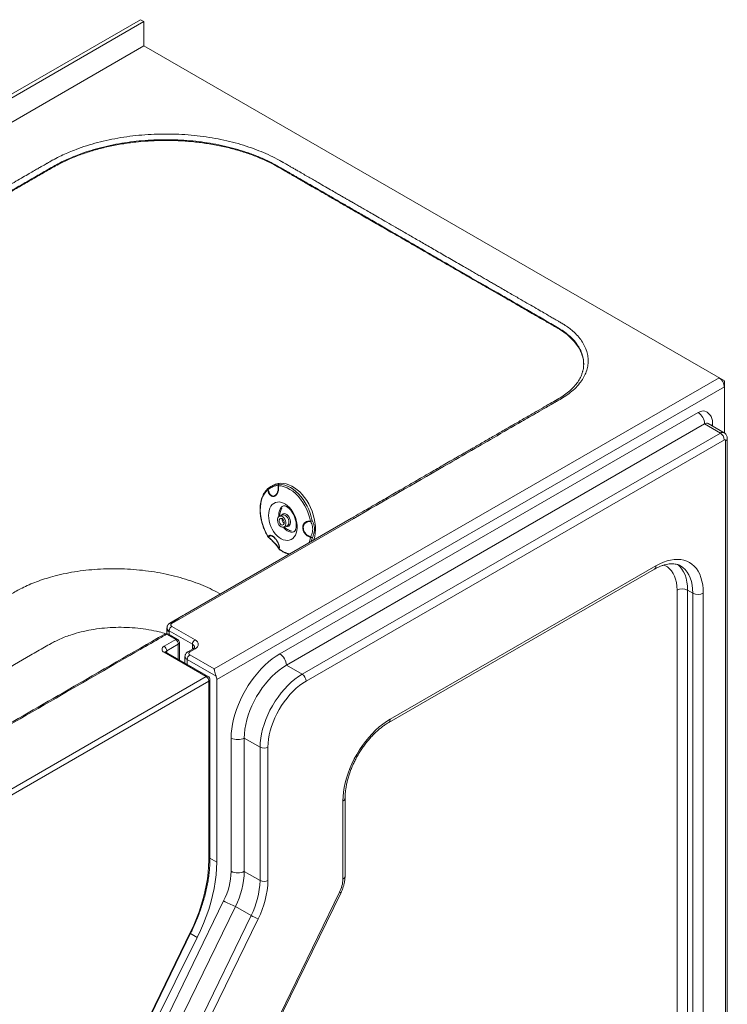
# Model space of a CAD drawing. Units: inches. Extents: x -156 to 1286, y -298 to 823.
# Drawn here: x 95 to 119, y 580 to 613 of the extents above; entities that cross this region are included whole.
import ezdxf

# ---------------------------------------------------------------- set-up
doc = ezdxf.new("R2010")
doc.units = ezdxf.units.IN
doc.header["$LTSCALE"] = 0.375
doc.header["$MEASUREMENT"] = 0
doc.layers.get('0').update_dxf_attribs({"lineweight": 13})

# ---------------------------------------------------------------- blocks, each defined once
blk = doc.blocks.new('A$C09A44020')
for p, q in [((12.092, 53.037), (35.974, 66.824)), ((12.142, 52.938), (36.085, 66.76)), ((35.974, 66.824), (36.085, 66.76)), ((36.085, 66.76), (36.085, 65.943)), ((12.373, 52.255), (36.085, 65.943)), ((36.085, 65.943), (55.596, 54.679)), ((38.446, 44.983), (55.419, 54.781)), ((55.596, 54.679), (55.596, 52.925)), ((55.596, 54.475), (38.534, 44.626)), ((54.712, 53.608), (40.654, 45.492)), ((54.933, 53.225), (40.875, 45.109)), ((55.464, 52.919), (54.933, 53.225)), ((55.589, 52.931), (55.058, 53.237)), ((55.202, 53.155), (55.202, 53.25)), ((41.405, 44.803), (55.464, 52.919)), ((55.596, 52.689), (41.538, 44.573)), ((55.64, 20.206), (55.64, 52.664)), ((55.695, 20.283), (55.695, 52.74)), ((40.256, 51.054), (40.255, 51.054)), ((40.455, 51.17), (40.463, 51.173)), ((40.495, 51.187), (40.462, 51.174)), ((43.143, 50.05), (37.022, 46.517)), ((43.066, 50.058), (37.456, 46.819)), ((40.744, 50.163), (40.641, 50.121)), ((40.744, 50.163), (40.746, 50.164)), ((40.792, 49.754), (40.895, 49.796)), ((40.274, 49.41), (40.274, 49.41)), ((41.129, 49.599), (41.135, 49.602)), ((40.63, 49.016), (40.63, 49.017)), ((44.366, 43.297), (53.298, 48.454)), ((44.315, 43.183), (53.246, 48.339)), ((54.005, 22.852), (54.005, 47.637)), ((54.359, 47.637), (54.536, 47.535)), ((54.359, 47.637), (54.359, 19.823)), ((54.536, 20.793), (54.536, 47.535)), ((54.889, 47.535), (54.889, 20.793)), ((37.413, 46.794), (36.958, 46.522)), ((37.024, 46.416), (37.805, 45.965)), ((37.154, 45.972), (36.846, 46.149)), ((36.862, 46.343), (36.855, 46.17)), ((36.862, 46.365), (36.862, 46.339)), ((37.216, 45.978), (36.909, 46.155)), ((36.932, 46.142), (36.936, 46.237)), ((37.717, 45.812), (36.936, 46.263)), ((36.936, 46.263), (36.936, 46.237)), ((36.765, 45.747), (37.154, 45.972)), ((37.242, 45.819), (36.853, 45.594)), ((37.242, 45.31), (37.242, 45.819)), ((37.279, 45.289), (37.279, 45.87)), ((37.717, 45.812), (37.717, 45.65)), ((38.179, 44.727), (36.765, 45.543)), ((38.242, 44.733), (36.827, 45.549)), ((36.853, 45.594), (36.853, 45.534)), ((37.467, 45.404), (37.467, 45.18)), ((37.743, 45.665), (37.566, 45.563)), ((37.805, 45.659), (37.628, 45.557)), ((37.628, 45.455), (38.446, 44.983)), ((38.511, 44.741), (37.54, 45.302)), ((37.54, 45.138), (37.54, 45.302)), ((40.875, 45.109), (41.405, 44.803)), ((25.767, 37.561), (38.179, 44.727)), ((38.268, 44.574), (25.855, 37.408)), ((38.268, 38.546), (38.268, 44.574)), ((38.304, 38.597), (38.304, 44.625)), ((38.534, 44.626), (38.534, 38.489)), ((39.019, 42.66), (39.019, 38.175)), ((39.461, 42.66), (39.461, 38.175)), ((39.991, 42.354), (39.461, 42.66)), ((39.991, 37.869), (39.991, 42.354)), ((40.256, 42.354), (40.256, 37.869)), ((42.775, 37.917), (42.775, 40.542)), ((42.849, 38.019), (42.849, 40.644)), ((38.534, 38.489), (38.304, 38.622)), ((39.461, 38.175), (39.991, 37.869)), ((38.782, 29.502), (42.663, 37.475)), ((38.83, 29.495), (42.711, 37.467)), ((38.766, 37.18), (35.214, 29.884)), ((39.161, 36.996), (35.609, 29.7)), ((39.691, 36.69), (39.161, 36.996)), ((36.14, 29.394), (39.691, 36.69)), ((39.928, 36.579), (36.377, 29.283)), ((35.021, 30.73), (37.656, 36.144)), ((35.045, 30.726), (37.68, 36.14)), ((35.281, 30.715), (37.881, 35.951)), ((37.881, 35.951), (37.652, 36.083))]:
    blk.add_line(p, q)
at = {"flags": 128}
for points in [[(54.994, 53.635), (54.994, 53.636), (54.946, 53.655), (54.893, 53.662), (54.835, 53.656), (54.775, 53.638), (54.712, 53.608)], [(40.265, 49.428), (40.198, 49.546), (40.14, 49.669), (40.09, 49.797), (40.051, 49.927), (40.022, 50.058), (40.004, 50.188), (39.996, 50.316), (40, 50.439), (40.015, 50.557), (40.041, 50.668), (40.077, 50.769), (40.124, 50.861), (40.18, 50.942), (40.244, 51.01)], [(40.495, 51.187), (40.511, 51.194), (40.595, 51.217), (40.682, 51.228), (40.773, 51.225), (40.866, 51.208), (40.96, 51.178), (41.054, 51.135), (41.147, 51.08), (41.238, 51.013), (41.326, 50.936), (41.41, 50.847), (41.489, 50.75), (41.562, 50.645), (41.629, 50.533), (41.688, 50.415), (41.738, 50.294), (41.78, 50.169), (41.813, 50.043), (41.836, 49.916), (41.849, 49.792), (41.853, 49.67), (41.846, 49.552), (41.829, 49.44), (41.803, 49.334), (41.8, 49.327)], [(40.609, 51.146), (40.704, 51.138), (40.802, 51.114), (40.899, 51.076), (40.996, 51.024), (41.092, 50.959), (41.184, 50.881), (41.272, 50.792), (41.355, 50.693), (41.431, 50.584), (41.499, 50.468), (41.56, 50.345), (41.611, 50.219), (41.652, 50.089), (41.684, 49.958)], [(40.636, 51.196), (40.727, 51.188), (40.82, 51.167), (40.914, 51.133), (41.008, 51.086), (41.1, 51.027), (41.19, 50.956), (41.277, 50.875), (41.359, 50.784), (41.436, 50.684), (41.507, 50.577), (41.571, 50.463), (41.627, 50.344), (41.675, 50.222), (41.713, 50.097), (41.743, 49.971)], [(40.509, 50.582), (40.572, 50.598), (40.639, 50.6), (40.708, 50.588), (40.778, 50.563), (40.848, 50.525), (40.916, 50.474), (40.981, 50.413), (41.04, 50.342), (41.094, 50.262), (41.141, 50.176), (41.179, 50.086), (41.209, 49.992), (41.228, 49.898), (41.238, 49.805), (41.238, 49.715), (41.227, 49.63), (41.206, 49.552), (41.176, 49.483), (41.137, 49.423), (41.089, 49.375), (41.035, 49.34), (40.974, 49.317), (40.909, 49.308), (40.841, 49.313), (40.771, 49.331), (40.701, 49.363), (40.632, 49.408), (40.565, 49.464), (40.503, 49.53), (40.446, 49.606), (40.396, 49.689), (40.353, 49.777), (40.319, 49.87), (40.294, 49.964), (40.28, 50.058), (40.275, 50.15), (40.281, 50.237), (40.296, 50.319), (40.322, 50.393), (40.357, 50.457), (40.4, 50.511), (40.451, 50.553), (40.509, 50.582)], [(40.778, 50.471), (40.736, 50.448), (40.696, 50.41), (40.663, 50.361), (40.639, 50.302), (40.625, 50.235), (40.621, 50.162), (40.624, 50.111)], [(40.644, 50.122), (40.679, 50.128), (40.717, 50.119), (40.755, 50.097), (40.791, 50.063), (40.821, 50.02), (40.843, 49.97), (40.855, 49.919), (40.858, 49.868), (40.85, 49.823), (40.832, 49.786), (40.805, 49.761), (40.772, 49.749), (40.735, 49.75), (40.696, 49.766), (40.659, 49.794), (40.626, 49.833), (40.6, 49.88), (40.583, 49.931), (40.575, 49.982), (40.578, 50.03), (40.591, 50.072), (40.613, 50.103), (40.644, 50.122)], [(40.673, 50.048), (40.7, 50.05), (40.73, 50.039), (40.758, 50.016), (40.78, 49.983), (40.795, 49.945), (40.801, 49.906), (40.796, 49.871), (40.782, 49.843), (40.76, 49.827), (40.733, 49.825), (40.703, 49.836), (40.675, 49.859), (40.653, 49.892), (40.637, 49.93), (40.632, 49.969), (40.636, 50.005), (40.651, 50.032), (40.673, 50.048)], [(40.746, 50.164), (40.782, 50.17), (40.82, 50.161), (40.858, 50.139), (40.894, 50.105), (40.923, 50.062), (40.946, 50.013), (40.958, 49.961), (40.961, 49.911), (40.953, 49.865), (40.935, 49.829), (40.908, 49.803), (40.895, 49.796)], [(40.767, 50.205), (40.805, 50.211), (40.845, 50.204), (40.886, 50.183), (40.924, 50.15), (40.958, 50.108), (40.985, 50.058), (41.004, 50.004), (41.013, 49.95), (41.012, 49.898), (41.001, 49.852), (40.98, 49.815), (40.952, 49.79), (40.917, 49.777), (40.878, 49.777), (40.859, 49.782)], [(40.773, 49.749), (40.793, 49.725), (40.847, 49.673), (40.904, 49.633), (40.962, 49.604), (41.02, 49.589), (41.076, 49.587), (41.129, 49.599)], [(41.691, 49.409), (41.663, 49.301), (41.639, 49.234)], [(41.751, 49.405), (41.724, 49.3), (41.717, 49.279)], [(53.298, 48.454), (53.423, 48.52), (53.547, 48.575), (53.67, 48.617), (53.79, 48.647), (53.907, 48.665), (54.02, 48.67), (54.129, 48.663), (54.233, 48.643), (54.331, 48.61), (54.423, 48.565), (54.508, 48.508), (54.585, 48.439), (54.655, 48.359), (54.716, 48.269), (54.768, 48.168), (54.811, 48.058), (54.845, 47.938), (54.87, 47.811), (54.884, 47.676), (54.889, 47.535)], [(54.005, 47.637), (54, 47.766), (53.984, 47.887), (53.958, 48.001), (53.922, 48.105), (53.876, 48.199), (53.82, 48.282), (53.755, 48.354), (53.682, 48.413), (53.601, 48.46), (53.559, 48.478)], [(54.025, 48.498), (54.028, 48.496), (54.103, 48.426), (54.169, 48.344), (54.226, 48.251), (54.274, 48.146), (54.311, 48.032), (54.337, 47.908), (54.353, 47.776), (54.359, 47.637)], [(54.536, 47.535), (54.53, 47.674), (54.514, 47.806), (54.487, 47.93), (54.45, 48.044), (54.403, 48.149), (54.346, 48.242), (54.28, 48.324), (54.205, 48.394), (54.121, 48.45), (54.119, 48.452)], [(37.805, 45.965), (37.852, 45.932), (37.886, 45.895), (37.908, 45.854), (37.915, 45.812), (37.908, 45.77), (37.886, 45.729), (37.852, 45.692), (37.805, 45.659)], [(40.654, 45.492), (40.526, 45.412), (40.398, 45.321), (40.272, 45.219), (40.149, 45.108), (40.028, 44.987), (39.912, 44.858), (39.8, 44.72), (39.693, 44.576), (39.592, 44.427), (39.498, 44.271), (39.411, 44.112), (39.331, 43.95), (39.26, 43.785), (39.197, 43.62), (39.143, 43.454), (39.099, 43.289), (39.064, 43.127), (39.039, 42.967), (39.024, 42.811), (39.019, 42.66)], [(40.875, 45.109), (40.752, 45.032), (40.629, 44.943), (40.509, 44.842), (40.391, 44.732), (40.277, 44.611), (40.168, 44.482), (40.064, 44.346), (39.966, 44.202), (39.875, 44.054), (39.792, 43.9), (39.717, 43.744), (39.65, 43.586), (39.593, 43.426), (39.546, 43.268), (39.509, 43.11), (39.482, 42.956), (39.466, 42.805), (39.461, 42.66)], [(39.991, 42.354), (39.996, 42.499), (40.013, 42.65), (40.039, 42.804), (40.076, 42.961), (40.124, 43.12), (40.181, 43.28), (40.247, 43.438), (40.322, 43.594), (40.405, 43.747), (40.496, 43.896), (40.594, 44.039), (40.698, 44.176), (40.808, 44.305), (40.922, 44.425), (41.039, 44.536), (41.16, 44.637), (41.282, 44.726), (41.405, 44.803)], [(41.538, 44.573), (41.426, 44.503), (41.315, 44.422), (41.206, 44.332), (41.1, 44.231), (40.996, 44.122), (40.897, 44.005), (40.803, 43.881), (40.714, 43.752), (40.632, 43.617), (40.556, 43.478), (40.488, 43.336), (40.428, 43.193), (40.376, 43.048), (40.334, 42.904), (40.3, 42.762), (40.276, 42.622), (40.261, 42.485), (40.256, 42.354)], [(42.775, 40.542), (42.78, 40.689), (42.795, 40.84), (42.819, 40.996), (42.853, 41.154), (42.896, 41.315), (42.949, 41.476), (43.01, 41.637), (43.079, 41.797), (43.157, 41.955), (43.241, 42.11), (43.333, 42.261), (43.431, 42.407), (43.535, 42.547), (43.644, 42.68), (43.757, 42.806), (43.875, 42.924), (43.995, 43.032), (44.117, 43.131), (44.241, 43.22), (44.366, 43.297)], [(37.656, 36.144), (37.759, 36.365), (37.853, 36.588), (37.939, 36.812), (38.014, 37.036), (38.081, 37.26), (38.137, 37.483), (38.184, 37.703), (38.22, 37.92), (38.247, 38.133), (38.262, 38.342), (38.268, 38.546)], [(37.881, 35.951), (37.991, 36.185), (38.091, 36.42), (38.182, 36.657), (38.264, 36.894), (38.335, 37.13), (38.395, 37.365), (38.445, 37.598), (38.484, 37.828), (38.512, 38.053), (38.529, 38.274), (38.534, 38.489)], [(42.663, 37.475), (42.687, 37.468), (42.703, 37.465), (42.71, 37.467), (42.711, 37.467)]]:
    blk.add_lwpolyline(points, dxfattribs=at)
for centre, radius, start, end in [((55.212, 54.458), 0.384, 2.6053, 57.3949), ((54.454, 53.203), 0.48, 2.6055, 57.3945), ((55.007, 53.123), 0.126, 65.6948, 125.6164), ((55.076, 53.255), 0.126, 318.9917, 357.8678), ((55.537, 52.817), 0.126, 65.8292, 125.6045), ((55.308, 52.676), 0.288, 2.6053, 57.3945), ((55.614, 52.668), 0.0273, 350.7898, 129.2032), ((55.606, 52.747), 0.0899, 292.7428, 355.973), ((40.277, 51.025), 0.0358, 135.5391, 205.0381), ((40.295, 50.906), 0.116, 107.8461, 116.2084), ((40.285, 51.013), 0.05, 125.2532, 131.9943), ((40.29, 51.039), 0.0373, 156.8218, 217.2941), ((40.65, 51.146), 0.052, 106.593, 183.5742), ((40.624, 51.084), 0.0646, 103.1067, 113.2212), ((40.661, 51.151), 0.0514, 119.0466, 185.1392), ((40.811, 50.099), 0.115, 112.5343, 154.0672), ((40.897, 50.012), 0.162, 171.8937, 232.8821), ((43.098, 49.99), 0.0753, 53.4942, 115.1951), ((41.672, 50.157), 0.199, 273.3676, 290.9344), ((41.752, 49.959), 0.0685, 181.1864, 197.2678), ((41.672, 50.03), 0.0923, 278.8638, 319.8691), ((40.269, 49.423), 0.00661, 128.9572, 191.459), ((40.305, 49.448), 0.05, 211.9082, 230.5525), ((40.309, 49.462), 0.0552, 217.3032, 239.5202), ((40.272, 49.42), 0.0106, 277.2331, 326.0355), ((41.79, 49.408), 0.0993, 166.9643, 179.0892), ((41.726, 49.481), 0.0798, 244.0237, 288.0118), ((41.793, 49.58), 0.18, 236.3936, 256.3674), ((40.666, 49.048), 0.0431, 202.2217, 228.037), ((40.656, 49.03), 0.0295, 176.8577, 207.0797), ((40.674, 49.041), 0.05, 209.4389, 233.8323), ((41.174, 49.72), 0.885, 232.6823, 257.5809), ((40.657, 49.015), 0.019, 175.3508, 229.7263), ((53.179, 48.438), 0.12, 304.0576, 7.2548), ((54.182, 47.296), 0.384, 62.6099, 117.3903), ((54.712, 47.876), 0.384, 242.6088, 297.3908), ((37.128, 46.254), 0.192, 122.6042, 177.3958), ((36.986, 46.466), 0.0629, 54.6623, 116.7723), ((36.846, 46.047), 0.125, 60.0027, 119.9973), ((36.81, 46.101), 0.06, 52.7808, 115.924), ((36.883, 46.098), 0.0629, 65.6904, 125.6212), ((36.804, 45.645), 0.109, 110.7836, 249.2168), ((36.661, 45.585), 0.192, 2.6053, 57.3953), ((37.19, 45.921), 0.0629, 65.6904, 125.6212), ((37.05, 45.81), 0.192, 2.6053, 57.3953), ((37.154, 45.87), 0.125, 0, 60.0027), ((37.216, 45.876), 0.0629, 294.3759, 354.3048), ((37.909, 45.803), 0.192, 122.6042, 177.3958), ((37.665, 45.697), 0.126, 5.8787, 65.6094), ((36.802, 45.492), 0.0629, 65.6922, 125.6193), ((36.882, 45.533), 0.0676, 115.5251, 161.989), ((37.592, 45.416), 0.126, 185.8854, 245.6089), ((37.732, 45.293), 0.192, 122.6042, 177.3958), ((37.592, 45.506), 0.0629, 54.3806, 114.2948), ((37.648, 45.506), 0.0546, 110.7828, 249.2163), ((37.768, 45.608), 0.0629, 54.3806, 114.3064), ((40.395, 45.087), 0.48, 2.6055, 57.3945), ((38.216, 44.676), 0.0629, 65.6922, 125.6193), ((38.076, 44.565), 0.192, 2.6053, 57.3953), ((38.179, 44.625), 0.125, 0, 60.0027), ((38.209, 44.619), 0.325, 1.109, 22.0202), ((41.25, 44.56), 0.288, 2.6053, 57.3945), ((38.242, 44.631), 0.0629, 294.3755, 354.3066), ((44.241, 43.285), 0.126, 305.7642, 5.6144), ((39.24, 43.086), 0.48, 242.6097, 297.3903), ((40.124, 42.609), 0.288, 242.6093, 297.3905), ((42.723, 40.656), 0.126, 294.3795, 354.2409), ((38.242, 38.603), 0.0629, 294.3755, 354.3066), ((36.687, 38.239), 2.333, 333.0128, 358.4319), ((39.24, 38.602), 0.48, 242.6097, 297.3903), ((36.697, 38.251), 2.765, 333.0127, 358.432), ((37.227, 37.945), 2.765, 333.0127, 358.432), ((37.233, 37.952), 3.024, 333.0128, 358.432), ((40.124, 38.125), 0.288, 242.6093, 297.3905), ((41.739, 37.945), 1.037, 333.013, 358.4318), ((42.723, 38.031), 0.126, 294.3737, 354.3068), ((40.015, 39.344), 2.498, 239.9963, 250.0057), ((40.441, 37.988), 1.499, 239.9962, 250.0059), ((37.672, 36.166), 0.0272, 234.8072, 287.7658)]:
    blk.add_arc(centre, radius, start, end)
for points, knots in [([(31.136, 61.015), (31.239, 61.074), (31.433, 61.186), (31.71, 61.346), (31.957, 61.489), (32.173, 61.613), (32.356, 61.719), (32.507, 61.806), (32.628, 61.876), (32.721, 61.93), (32.785, 61.966), (32.823, 61.989), (32.858, 62.009), (32.896, 62.03), (32.936, 62.054), (32.971, 62.073), (33.006, 62.093), (33.046, 62.115), (33.087, 62.137), (33.19, 62.191), (33.421, 62.305), (33.764, 62.449), (34.158, 62.585), (34.529, 62.693), (34.913, 62.784), (35.308, 62.858), (35.711, 62.916), (36.121, 62.955), (36.535, 62.976), (36.95, 62.98), (37.364, 62.966), (37.776, 62.933), (38.182, 62.883), (38.58, 62.815), (38.969, 62.731), (39.346, 62.63), (39.701, 62.514), (40.034, 62.388), (40.344, 62.25), (40.556, 62.141), (40.67, 62.078), (40.691, 62.066), (40.7, 62.061), (40.712, 62.054), (40.728, 62.044), (40.748, 62.033), (40.792, 62.008), (40.867, 61.965), (40.963, 61.909), (41.066, 61.85), (41.169, 61.79), (41.3, 61.714), (41.455, 61.625), (41.625, 61.527), (41.785, 61.434), (41.973, 61.326), (42.18, 61.207), (42.398, 61.08), (42.578, 60.977), (42.721, 60.894), (42.83, 60.831), (42.911, 60.785), (42.967, 60.752), (43.001, 60.733), (43.021, 60.721), (43.03, 60.716), (43.032, 60.715), (43.032, 60.714), (43.033, 60.714), (43.033, 60.714), (43.033, 60.714), (43.033, 60.714), (43.033, 60.714), (43.033, 60.714), (43.033, 60.714), (43.033, 60.714), (43.033, 60.714), (43.033, 60.714), (43.033, 60.714), (43.034, 60.713), (43.039, 60.71), (43.059, 60.699), (43.103, 60.674), (43.178, 60.63), (43.284, 60.569), (43.419, 60.491), (43.585, 60.395), (43.781, 60.282), (44.007, 60.152), (44.263, 60.004), (44.55, 59.838), (44.866, 59.656), (45.213, 59.456), (45.59, 59.238), (45.996, 59.003), (46.433, 58.751), (46.787, 58.547), (47.046, 58.398), (47.198, 58.309), (47.347, 58.224), (47.492, 58.14), (47.633, 58.059), (47.77, 57.98), (47.903, 57.903), (48.117, 57.779), (48.401, 57.615), (48.733, 57.424), (49.018, 57.259), (49.261, 57.119), (49.472, 56.997), (49.653, 56.893), (49.802, 56.806), (49.922, 56.737), (50.01, 56.686), (50.068, 56.653), (50.096, 56.636), (50.106, 56.631), (50.11, 56.629), (50.123, 56.621), (50.147, 56.606), (50.178, 56.587), (50.254, 56.54), (50.367, 56.461), (50.523, 56.335), (50.671, 56.189), (50.803, 56.021), (50.905, 55.847), (50.976, 55.668), (51.016, 55.486), (51.024, 55.302), (50.999, 55.119), (50.943, 54.938), (50.855, 54.761), (50.732, 54.584), (50.571, 54.408), (50.378, 54.245), (50.22, 54.138), (50.125, 54.081), (50.089, 54.06), (50.044, 54.034), (49.998, 54.008), (49.955, 53.983), (49.925, 53.966), (49.895, 53.948), (49.865, 53.931), (49.835, 53.914), (49.805, 53.896), (49.729, 53.853), (49.565, 53.758), (49.235, 53.567), (48.645, 53.227), (47.592, 52.619), (45.712, 51.533), (44.147, 50.63), (43.143, 50.05)], [0, 0, 0, 0, 0.011076, 0.0210599, 0.0299517, 0.0377513, 0.0444587, 0.0497552, 0.0540916, 0.0574683, 0.0598851, 0.0609629, 0.0616143, 0.0636416, 0.06503, 0.0659688, 0.0673746, 0.068791, 0.070214, 0.0716349, 0.0794592, 0.0934156, 0.1040109, 0.114567, 0.1251442, 0.1357396, 0.1463005, 0.156887, 0.1674761, 0.1780342, 0.1886209, 0.1992122, 0.2097709, 0.2203571, 0.2309455, 0.2415055, 0.252097, 0.2620686, 0.2720053, 0.2819576, 0.2838405, 0.2840072, 0.2843113, 0.2847547, 0.2853374, 0.2860595, 0.2869208, 0.2900079, 0.2941487, 0.2974017, 0.3010989, 0.3052405, 0.3116674, 0.3178123, 0.3236054, 0.3290469, 0.3381093, 0.3459895, 0.3526876, 0.3575069, 0.36145, 0.3645171, 0.3662424, 0.3674749, 0.3682145, 0.3683995, 0.3684459, 0.3684575, 0.3684604, 0.3684611, 0.3684613, 0.3684613, 0.3684614, 0.3684614, 0.3684614, 0.3684615, 0.3684619, 0.3684635, 0.3684699, 0.3684954, 0.3685974, 0.3690052, 0.3706357, 0.3733529, 0.3771567, 0.3820472, 0.3880244, 0.3950883, 0.4032388, 0.412476, 0.4227999, 0.4342105, 0.4467077, 0.4602916, 0.4749622, 0.4907194, 0.5075633, 0.5132061, 0.5187082, 0.5240696, 0.5292902, 0.5343702, 0.5393094, 0.544108, 0.5487658, 0.5624886, 0.5748216, 0.5846587, 0.5933878, 0.6010089, 0.607522, 0.6129272, 0.6172243, 0.6204135, 0.6224947, 0.6234617, 0.6235086, 0.6235371, 0.6238493, 0.6250092, 0.6261679, 0.6273256, 0.6335185, 0.6397264, 0.6478357, 0.6559436, 0.6640482, 0.6721455, 0.6802434, 0.688357, 0.6964706, 0.7045638, 0.71266, 0.7207701, 0.7298499, 0.7389217, 0.7468955, 0.7484201, 0.7494192, 0.7508465, 0.7532747, 0.7543618, 0.7554488, 0.7565359, 0.7576229, 0.7587099, 0.759797, 0.760884, 0.7668628, 0.777539, 0.7966037, 0.8306477, 0.8914409, 1, 1, 1, 1]), ([(31.243, 60.85), (31.386, 60.932), (31.671, 61.097), (32.098, 61.344), (32.525, 61.59), (32.904, 61.81), (33.239, 62.001), (33.552, 62.149), (33.881, 62.284), (34.225, 62.404), (34.584, 62.508), (34.955, 62.597), (35.338, 62.67), (35.728, 62.725), (36.124, 62.764), (36.524, 62.786), (36.927, 62.79), (37.33, 62.777), (37.728, 62.746), (38.121, 62.699), (38.507, 62.635), (38.885, 62.554), (39.25, 62.457), (39.614, 62.34), (39.972, 62.203), (40.323, 62.045), (40.646, 61.868), (40.855, 61.745), (40.961, 61.684), (40.961, 61.684), (40.961, 61.684), (40.961, 61.684), (40.961, 61.684), (40.962, 61.683), (40.973, 61.677), (40.997, 61.663), (41.049, 61.633), (41.128, 61.587), (41.239, 61.523), (41.376, 61.444), (41.538, 61.351), (41.736, 61.237), (41.97, 61.101), (42.244, 60.943), (42.55, 60.767), (42.888, 60.572), (43.256, 60.359), (43.653, 60.13), (44.079, 59.884), (44.536, 59.62), (45.028, 59.336), (45.555, 59.032), (46.116, 58.708), (46.71, 58.365), (47.336, 58.004), (47.905, 57.676), (48.409, 57.384), (48.733, 57.197), (48.955, 57.069), (49.055, 57.012), (49.137, 56.964), (49.201, 56.927), (49.263, 56.891), (49.378, 56.825), (49.546, 56.728), (49.768, 56.599), (49.989, 56.474), (50.197, 56.344), (50.374, 56.205), (50.527, 56.056), (50.654, 55.898), (50.753, 55.734), (50.823, 55.565), (50.863, 55.393), (50.872, 55.22), (50.861, 55.085), (50.838, 55.01), (50.832, 54.991)], [0, 0, 0, 0, 0.022388, 0.044776, 0.067164, 0.089411, 0.104477, 0.119446, 0.134383, 0.149225, 0.164063, 0.178944, 0.193868, 0.20876, 0.223586, 0.238425, 0.25337, 0.268301, 0.283149, 0.29796, 0.312847, 0.327776, 0.342687, 0.357512, 0.373898, 0.390401, 0.406857, 0.423465, 0.423465, 0.423465, 0.423466, 0.423468, 0.423488, 0.423528, 0.423609, 0.425194, 0.427305, 0.431776, 0.437594, 0.444759, 0.453269, 0.463127, 0.475765, 0.490093, 0.506109, 0.523815, 0.54321, 0.563902, 0.586224, 0.610175, 0.635755, 0.663474, 0.692882, 0.72398, 0.756766, 0.791241, 0.813318, 0.836037, 0.842093, 0.848193, 0.85174, 0.854986, 0.858232, 0.861478, 0.87307, 0.884663, 0.89645, 0.907467, 0.918621, 0.929694, 0.940773, 0.951963, 0.963085, 0.974159, 0.985266, 0.996448, 1, 1, 1, 1]), ([(36.16, 62.739), (36.044, 62.73), (35.771, 62.707), (35.347, 62.647), (34.894, 62.56), (34.458, 62.45), (34.04, 62.319), (33.644, 62.166), (33.244, 61.981), (32.862, 61.76), (32.457, 61.526), (32.053, 61.293), (31.648, 61.059), (31.378, 60.903), (31.243, 60.826)], [0, 0, 0, 0, 0.058072, 0.136457, 0.214991, 0.293335, 0.371361, 0.44978, 0.528567, 0.623667, 0.717135, 0.811423, 0.905712, 1, 1, 1, 1]), ([(42.673, 60.671), (42.565, 60.733), (42.361, 60.851), (42.071, 61.019), (41.814, 61.167), (41.59, 61.296), (41.413, 61.399), (41.276, 61.477), (41.175, 61.536), (41.086, 61.587), (41.022, 61.624), (40.983, 61.647), (40.97, 61.654), (40.964, 61.657), (40.962, 61.658), (40.961, 61.659), (40.961, 61.659), (40.961, 61.659), (40.961, 61.659), (40.961, 61.659), (40.961, 61.659), (40.961, 61.659), (40.961, 61.659), (40.961, 61.659), (40.961, 61.659), (40.961, 61.659), (40.961, 61.659), (40.961, 61.66), (40.96, 61.66), (40.96, 61.66), (40.958, 61.661), (40.956, 61.662), (40.952, 61.665), (40.942, 61.67), (40.924, 61.681), (40.887, 61.702), (40.813, 61.745), (40.665, 61.83), (40.452, 61.952), (40.179, 62.087), (39.861, 62.224), (39.492, 62.358), (39.068, 62.484), (38.627, 62.588), (38.171, 62.668), (37.706, 62.725), (37.213, 62.759), (36.696, 62.769), (36.339, 62.749), (36.16, 62.739)], [0, 0, 0, 0, 0.058709, 0.111398, 0.158065, 0.198712, 0.233337, 0.254902, 0.273229, 0.288318, 0.303278, 0.308073, 0.309836, 0.310545, 0.310844, 0.310974, 0.31103, 0.311054, 0.311074, 0.311074, 0.311074, 0.311075, 0.311075, 0.311077, 0.311079, 0.311085, 0.311096, 0.311119, 0.311164, 0.311254, 0.311434, 0.311795, 0.312515, 0.313957, 0.31684, 0.322606, 0.334137, 0.357201, 0.403331, 0.449547, 0.49549, 0.556395, 0.617459, 0.678763, 0.739982, 0.800841, 0.861862, 0.931092, 1, 1, 1, 1]), ([(50.763, 55.677), (50.729, 55.741), (50.661, 55.869), (50.51, 56.051), (50.324, 56.224), (50.075, 56.403), (49.759, 56.579), (49.422, 56.775), (49.173, 56.918), (49.014, 57.01), (48.946, 57.05), (48.878, 57.089), (48.81, 57.128), (48.742, 57.167), (48.675, 57.206), (48.509, 57.302), (48.156, 57.506), (47.646, 57.8), (47.087, 58.123), (46.542, 58.437), (45.993, 58.754), (45.442, 59.072), (44.912, 59.379), (44.403, 59.672), (43.919, 59.952), (43.471, 60.21), (43.06, 60.448), (42.798, 60.599), (42.673, 60.671)], [0, 0, 0, 0, 0.029286, 0.058271, 0.087983, 0.118041, 0.158237, 0.198431, 0.238626, 0.246803, 0.254945, 0.263052, 0.271124, 0.279162, 0.287165, 0.295134, 0.338341, 0.412887, 0.476619, 0.537685, 0.606906, 0.672348, 0.734011, 0.795885, 0.853421, 0.906619, 0.955478, 1, 1, 1, 1]), ([(50.837, 55.473), (50.817, 55.538), (50.796, 55.606), (50.765, 55.673), (50.763, 55.677)], [0, 0, 0, 0, 0.948699, 1, 1, 1, 1]), ([(50.865, 55.223), (50.866, 55.236), (50.873, 55.32), (50.853, 55.403), (50.837, 55.473)], [0, 0, 0, 0, 0.156789, 1, 1, 1, 1]), ([(50.843, 55.024), (50.834, 54.987), (50.817, 54.92), (50.771, 54.81), (50.707, 54.692), (50.616, 54.561), (50.484, 54.413), (50.322, 54.271), (50.135, 54.137), (49.912, 54.01), (49.672, 53.871), (49.409, 53.72), (49.167, 53.58), (48.953, 53.456), (48.773, 53.352), (48.602, 53.254), (48.457, 53.17), (48.339, 53.102), (48.247, 53.049), (48.161, 52.999), (48.048, 52.934), (47.899, 52.848), (47.719, 52.744), (47.536, 52.638), (47.358, 52.536), (47.207, 52.448), (47.077, 52.374), (46.962, 52.307), (46.837, 52.235), (46.698, 52.155), (46.542, 52.065), (46.357, 51.958), (46.138, 51.832), (45.894, 51.691), (45.642, 51.545), (45.388, 51.399), (45.135, 51.253), (44.882, 51.106), (44.635, 50.963), (44.391, 50.823), (44.15, 50.684), (43.9, 50.54), (43.638, 50.388), (43.359, 50.227), (43.166, 50.116), (43.066, 50.058)], [0, 0, 0, 0, 0.0200155, 0.0365546, 0.0523641, 0.0766277, 0.1011954, 0.1277657, 0.1532626, 0.1783349, 0.2081853, 0.2401565, 0.2733975, 0.2954769, 0.317182, 0.3380052, 0.356739, 0.369494, 0.3804278, 0.3896491, 0.4005014, 0.420898, 0.4430639, 0.4653032, 0.4866452, 0.506832, 0.5195668, 0.5332077, 0.5481574, 0.5646294, 0.5830029, 0.6040243, 0.6312651, 0.6614246, 0.6917176, 0.7220243, 0.7522982, 0.7825729, 0.8129763, 0.8411604, 0.8699258, 0.8996468, 0.9308069, 0.9640117, 1, 1, 1, 1]), ([(55.202, 53.25), (55.201, 53.269), (55.2, 53.312), (55.188, 53.378), (55.165, 53.444), (55.133, 53.505), (55.092, 53.558), (55.046, 53.603), (55.01, 53.624), (54.994, 53.634)], [0, 0, 0, 0, 0.123651, 0.282277, 0.435183, 0.584112, 0.730532, 0.875585, 1, 1, 1, 1]), ([(55.695, 52.74), (55.694, 52.758), (55.692, 52.792), (55.675, 52.839), (55.65, 52.88), (55.62, 52.912), (55.597, 52.925), (55.588, 52.93)], [0, 0, 0, 0, 0.23118, 0.441962, 0.651661, 0.861452, 1, 1, 1, 1]), ([(40.251, 51.05), (40.24, 51.04), (40.207, 51.009), (40.159, 50.951), (40.11, 50.873), (40.068, 50.787), (40.035, 50.693), (40.01, 50.592), (39.995, 50.485), (39.988, 50.373), (39.99, 50.257), (40.002, 50.139), (40.022, 50.02), (40.051, 49.901), (40.088, 49.783), (40.134, 49.667), (40.186, 49.556), (40.23, 49.475), (40.257, 49.432), (40.263, 49.422)], [0, 0, 0, 0, 0.034039, 0.096421, 0.15905, 0.222024, 0.285279, 0.348731, 0.412296, 0.475913, 0.539534, 0.60314, 0.666724, 0.730288, 0.793836, 0.85738, 0.920927, 0.981153, 1, 1, 1, 1]), ([(40.609, 51.146), (40.612, 51.11), (40.618, 51.037), (40.595, 50.931), (40.551, 50.845), (40.493, 50.792), (40.432, 50.775), (40.375, 50.791), (40.321, 50.836), (40.273, 50.91), (40.254, 50.976), (40.244, 51.01)], [0, 0, 0, 0, 0.117692, 0.235551, 0.355191, 0.467419, 0.569236, 0.667119, 0.769896, 0.881626, 1, 1, 1, 1]), ([(40.455, 51.17), (40.443, 51.165), (40.41, 51.151), (40.354, 51.119), (40.3, 51.085), (40.266, 51.061), (40.256, 51.053)], [0, 0, 0, 0, 0.201819, 0.524665, 0.851082, 1, 1, 1, 1]), ([(40.599, 51.143), (40.588, 51.146), (40.566, 51.152), (40.52, 51.148), (40.464, 51.133), (40.402, 51.105), (40.333, 51.066), (40.284, 51.033), (40.26, 51.016)], [0, 0, 0, 0, 0.160226, 0.324599, 0.491042, 0.662641, 0.828923, 1, 1, 1, 1]), ([(40.26, 51.016), (40.269, 50.985), (40.287, 50.923), (40.332, 50.854), (40.381, 50.811), (40.435, 50.796), (40.491, 50.811), (40.545, 50.861), (40.585, 50.942), (40.607, 51.041), (40.601, 51.109), (40.599, 51.143)], [0, 0, 0, 0, 0.118879, 0.2310239, 0.333848, 0.4312942, 0.5323214, 0.6438974, 0.7635159, 0.8818052, 1, 1, 1, 1]), ([(40.463, 51.173), (40.469, 51.176), (40.499, 51.19), (40.545, 51.201), (40.597, 51.206), (40.623, 51.199), (40.636, 51.196)], [0, 0, 0, 0, 0.085516, 0.402269, 0.697409, 1, 1, 1, 1]), ([(40.722, 50.39), (40.719, 50.386), (40.703, 50.36), (40.683, 50.31), (40.664, 50.24), (40.654, 50.178), (40.655, 50.141), (40.656, 50.127)], [0, 0, 0, 0, 0.059642, 0.326117, 0.589997, 0.853168, 1, 1, 1, 1]), ([(40.778, 50.471), (40.779, 50.471), (40.782, 50.473), (40.792, 50.474), (40.812, 50.473), (40.839, 50.465), (40.874, 50.45), (40.914, 50.425), (40.957, 50.391), (41.001, 50.347), (41.044, 50.294), (41.084, 50.234), (41.121, 50.168), (41.152, 50.098), (41.176, 50.025), (41.194, 49.953), (41.204, 49.883), (41.207, 49.817), (41.204, 49.758), (41.195, 49.707), (41.183, 49.667), (41.169, 49.637), (41.155, 49.617), (41.144, 49.607), (41.138, 49.603), (41.135, 49.602), (41.134, 49.601)], [0, 0, 0, 0, 0.0347597, 0.0872315, 0.1304014, 0.170641, 0.2129989, 0.2541772, 0.2952448, 0.3365325, 0.3782598, 0.4204465, 0.4630042, 0.505792, 0.5486444, 0.5913478, 0.6337259, 0.6756545, 0.7170703, 0.7580274, 0.7987761, 0.8397613, 0.8817809, 0.9264422, 0.9770435, 1, 1, 1, 1]), ([(40.807, 49.76), (40.811, 49.755), (40.832, 49.732), (40.877, 49.696), (40.942, 49.657), (40.997, 49.631), (41.03, 49.623), (41.04, 49.62)], [0, 0, 0, 0, 0.067875, 0.344526, 0.620593, 0.896743, 1, 1, 1, 1]), ([(41.691, 49.409), (41.659, 49.421), (41.596, 49.445), (41.512, 49.517), (41.449, 49.607), (41.42, 49.705), (41.424, 49.794), (41.456, 49.868), (41.513, 49.926), (41.591, 49.962), (41.652, 49.959), (41.684, 49.958)], [0, 0, 0, 0, 0.117692, 0.235548, 0.355191, 0.46742, 0.569237, 0.667119, 0.769896, 0.881627, 1, 1, 1, 1]), ([(41.687, 49.939), (41.657, 49.94), (41.6, 49.943), (41.527, 49.909), (41.474, 49.856), (41.444, 49.787), (41.44, 49.705), (41.468, 49.614), (41.526, 49.531), (41.605, 49.464), (41.664, 49.441), (41.693, 49.43)], [0, 0, 0, 0, 0.118878, 0.231023, 0.333848, 0.431294, 0.532321, 0.643897, 0.763516, 0.881804, 1, 1, 1, 1]), ([(41.693, 49.43), (41.706, 49.458), (41.732, 49.513), (41.754, 49.6), (41.762, 49.69), (41.753, 49.778), (41.729, 49.863), (41.701, 49.914), (41.687, 49.939)], [0, 0, 0, 0, 0.160222, 0.324599, 0.491042, 0.662641, 0.82892, 1, 1, 1, 1]), ([(41.743, 49.971), (41.758, 49.943), (41.789, 49.887), (41.815, 49.793), (41.825, 49.694), (41.816, 49.595), (41.792, 49.497), (41.765, 49.436), (41.751, 49.405)], [0, 0, 0, 0, 0.166277, 0.33701, 0.503951, 0.67577, 0.835865, 1, 1, 1, 1]), ([(40.265, 49.428), (40.274, 49.445), (40.292, 49.478), (40.343, 49.488), (40.404, 49.466), (40.47, 49.412), (40.53, 49.342), (40.581, 49.262), (40.62, 49.176), (40.644, 49.088), (40.64, 49.041), (40.638, 49.016)], [0, 0, 0, 0, 0.117691, 0.235549, 0.35519, 0.46742, 0.569237, 0.66712, 0.769897, 0.881628, 1, 1, 1, 1]), ([(40.273, 49.409), (40.288, 49.397), (40.326, 49.366), (40.383, 49.313), (40.442, 49.254), (40.497, 49.195), (40.546, 49.138), (40.586, 49.085), (40.615, 49.044), (40.626, 49.023), (40.629, 49.017)], [0, 0, 0, 0, 0.097512, 0.2430053, 0.3861989, 0.526579, 0.6670309, 0.8050162, 0.9433421, 1, 1, 1, 1]), ([(40.627, 49.032), (40.628, 49.055), (40.632, 49.099), (40.61, 49.182), (40.574, 49.261), (40.527, 49.335), (40.471, 49.401), (40.41, 49.45), (40.354, 49.47), (40.307, 49.461), (40.29, 49.43), (40.281, 49.414)], [0, 0, 0, 0, 0.118878, 0.231024, 0.333847, 0.431294, 0.532321, 0.643898, 0.763517, 0.881804, 1, 1, 1, 1]), ([(40.281, 49.414), (40.305, 49.394), (40.352, 49.354), (40.42, 49.288), (40.485, 49.221), (40.542, 49.154), (40.591, 49.09), (40.615, 49.052), (40.627, 49.032)], [0, 0, 0, 0, 0.1602267, 0.3246002, 0.4910417, 0.6626424, 0.8289242, 1, 1, 1, 1]), ([(40.644, 49), (40.66, 48.989), (40.704, 48.958), (40.78, 48.913), (40.87, 48.872), (40.934, 48.851), (40.962, 48.843), (40.962, 48.843)], [0, 0, 0, 0, 0.150119, 0.433547, 0.716983, 0.999919, 1, 1, 1, 1]), ([(53.246, 48.339), (53.265, 48.349), (53.318, 48.379), (53.404, 48.421), (53.505, 48.462), (53.601, 48.492), (53.694, 48.512), (53.782, 48.522), (53.865, 48.523), (53.944, 48.515), (54.018, 48.497), (54.076, 48.476), (54.108, 48.457), (54.119, 48.45)], [0, 0, 0, 0, 0.050603, 0.1472, 0.243654, 0.340112, 0.436796, 0.534092, 0.632579, 0.733074, 0.836639, 0.944384, 1, 1, 1, 1]), ([(38.65, 47.509), (38.633, 47.518), (38.526, 47.581), (38.311, 47.688), (38, 47.824), (37.664, 47.948), (37.306, 48.059), (36.928, 48.155), (36.539, 48.233), (36.143, 48.292), (35.74, 48.333), (35.334, 48.354), (34.931, 48.357), (34.53, 48.341), (34.136, 48.306), (33.75, 48.253), (33.376, 48.182), (33.041, 48.1), (32.742, 48.011), (32.477, 47.919), (32.224, 47.817), (31.998, 47.713), (31.794, 47.602), (31.592, 47.483), (31.052, 47.172), (29.86, 46.483), (27.461, 45.099), (25.463, 43.946), (24.183, 43.206)], [0, 0, 0, 0, 0.003856, 0.024824, 0.045824, 0.066978, 0.089161, 0.111436, 0.133537, 0.155578, 0.177701, 0.199846, 0.221783, 0.243599, 0.265497, 0.287387, 0.309098, 0.330655, 0.347944, 0.36532, 0.382614, 0.399711, 0.414288, 0.42946, 0.44631, 0.538986, 0.704478, 1, 1, 1, 1]), ([(37.022, 46.517), (37.025, 46.519), (37.072, 46.558), (37.211, 46.669), (37.357, 46.758), (37.456, 46.819)], [0, 0, 0, 0, 0.016684, 0.337225, 1, 1, 1, 1]), ([(25.243, 41.384), (26.873, 42.324), (28.862, 43.472), (31.205, 44.825), (31.998, 45.283), (32.51, 45.579), (32.741, 45.711), (32.941, 45.829), (33.128, 45.928), (33.311, 46.011), (33.511, 46.09), (33.758, 46.172), (34.054, 46.251), (34.404, 46.319), (34.766, 46.364), (35.136, 46.386), (35.51, 46.384), (35.882, 46.357), (36.247, 46.307), (36.563, 46.244), (36.747, 46.189), (36.821, 46.167)], [0, 0, 0, 0, 0.4585268, 0.5594027, 0.6593052, 0.6814732, 0.7036415, 0.7239912, 0.7382421, 0.754195, 0.770262, 0.7863575, 0.8108359, 0.835153, 0.8596089, 0.8843738, 0.9089909, 0.9337709, 0.9587424, 0.9835824, 1, 1, 1, 1]), ([(36.958, 46.522), (36.952, 46.518), (36.938, 46.51), (36.914, 46.489), (36.888, 46.458), (36.87, 46.418), (36.861, 46.386), (36.863, 46.368), (36.864, 46.364)], [0, 0, 0, 0, 0.101701, 0.262401, 0.497037, 0.722171, 0.945718, 1, 1, 1, 1]), ([(37.022, 46.517), (37.017, 46.513), (37.002, 46.503), (36.988, 46.483), (36.986, 46.459), (36.997, 46.435), (37.015, 46.422), (37.024, 46.416)], [0, 0, 0, 0, 0.130299, 0.347331, 0.564774, 0.782394, 1, 1, 1, 1]), ([(36.784, 46.155), (35.702, 45.531), (32.833, 43.874), (29.067, 41.703), (25.944, 39.893), (24.483, 39.06), (23.873, 38.698), (23.651, 38.577), (23.512, 38.508), (23.431, 38.473), (23.403, 38.461)], [0, 0, 0, 0, 0.242882, 0.644366, 0.845109, 0.945495, 0.970555, 0.983849, 0.994314, 1, 1, 1, 1]), ([(36.846, 46.149), (36.788, 46.115), (36.493, 45.945), (35.255, 45.231), (33.005, 43.931), (29.914, 42.149), (27.239, 40.597), (25.512, 39.612), (24.77, 39.173), (24.457, 38.981), (24.138, 38.793), (23.809, 38.611), (23.572, 38.502), (23.454, 38.448)], [0, 0, 0, 0, 0.0132232, 0.0661156, 0.2776852, 0.5184111, 0.7591369, 0.8794999, 0.9036138, 0.9277679, 0.9518963, 0.9759611, 1, 1, 1, 1]), ([(36.936, 46.237), (36.916, 46.252), (36.877, 46.281), (36.857, 46.32), (36.863, 46.339), (36.863, 46.339)], [0, 0, 0, 0, 0.493923, 0.98746, 1, 1, 1, 1]), ([(36.936, 46.263), (36.936, 46.263), (36.916, 46.274), (36.884, 46.301), (36.861, 46.338), (36.865, 46.359), (36.866, 46.364)], [0, 0, 0, 0, 0.000012, 0.430874, 0.862095, 1, 1, 1, 1]), ([(37.79, 45.71), (37.79, 45.71), (37.79, 45.71), (37.79, 45.708), (37.784, 45.698), (37.769, 45.682), (37.751, 45.67), (37.743, 45.665)], [0, 0, 0, 0, 0.0723, 0.326445, 0.5538, 0.794177, 1, 1, 1, 1]), ([(36.827, 45.549), (36.825, 45.551), (36.816, 45.556), (36.812, 45.562), (36.813, 45.56), (36.813, 45.56)], [0, 0, 0, 0, 0.298418, 0.856136, 1, 1, 1, 1]), ([(37.566, 45.563), (37.556, 45.557), (37.533, 45.542), (37.503, 45.512), (37.48, 45.474), (37.468, 45.437), (37.468, 45.413), (37.468, 45.403)], [0, 0, 0, 0, 0.179208, 0.413762, 0.637748, 0.857298, 1, 1, 1, 1]), ([(38.446, 44.983), (38.446, 44.983), (38.449, 44.974), (38.457, 44.942), (38.471, 44.883), (38.489, 44.806), (38.504, 44.762), (38.511, 44.741)], [0, 0, 0, 0, 0.002139, 0.158979, 0.523431, 0.782175, 1, 1, 1, 1]), ([(42.849, 40.644), (42.849, 40.665), (42.849, 40.727), (42.856, 40.834), (42.873, 40.967), (42.897, 41.103), (42.929, 41.243), (42.97, 41.384), (43.018, 41.527), (43.074, 41.671), (43.137, 41.813), (43.207, 41.954), (43.283, 42.093), (43.366, 42.228), (43.453, 42.359), (43.546, 42.485), (43.642, 42.604), (43.743, 42.717), (43.846, 42.822), (43.95, 42.92), (44.057, 43.008), (44.163, 43.088), (44.249, 43.144), (44.299, 43.174), (44.315, 43.183)], [0, 0, 0, 0, 0.024685, 0.071977, 0.11937, 0.166874, 0.214492, 0.262219, 0.310042, 0.357948, 0.405918, 0.453936, 0.501982, 0.550037, 0.598081, 0.646089, 0.694044, 0.741927, 0.789718, 0.837402, 0.884963, 0.93239, 0.979678, 1, 1, 1, 1]), ([(37.68, 36.14), (37.698, 36.176), (37.748, 36.281), (37.825, 36.455), (37.91, 36.663), (37.987, 36.872), (38.056, 37.081), (38.117, 37.289), (38.17, 37.497), (38.215, 37.703), (38.25, 37.907), (38.277, 38.108), (38.295, 38.306), (38.303, 38.469), (38.304, 38.564), (38.304, 38.597)], [0, 0, 0, 0, 0.043745, 0.126656, 0.209587, 0.292536, 0.375508, 0.458507, 0.541538, 0.624602, 0.707705, 0.790845, 0.874027, 0.957247, 1, 1, 1, 1]), ([(42.711, 37.467), (42.719, 37.485), (42.744, 37.537), (42.778, 37.624), (42.81, 37.729), (42.833, 37.834), (42.846, 37.931), (42.848, 37.992), (42.849, 38.019)], [0, 0, 0, 0, 0.1004121, 0.2858835, 0.472344, 0.6601916, 0.8497382, 1, 1, 1, 1])]:
    blk.add_open_spline(points, degree=3, knots=knots)

msp = doc.modelspace()

# ---------------------------------------------------------------- block references
msp.add_blockref('A$C09A44020', (63.3421, 545.9912))

doc.saveas('drawing.dxf')
